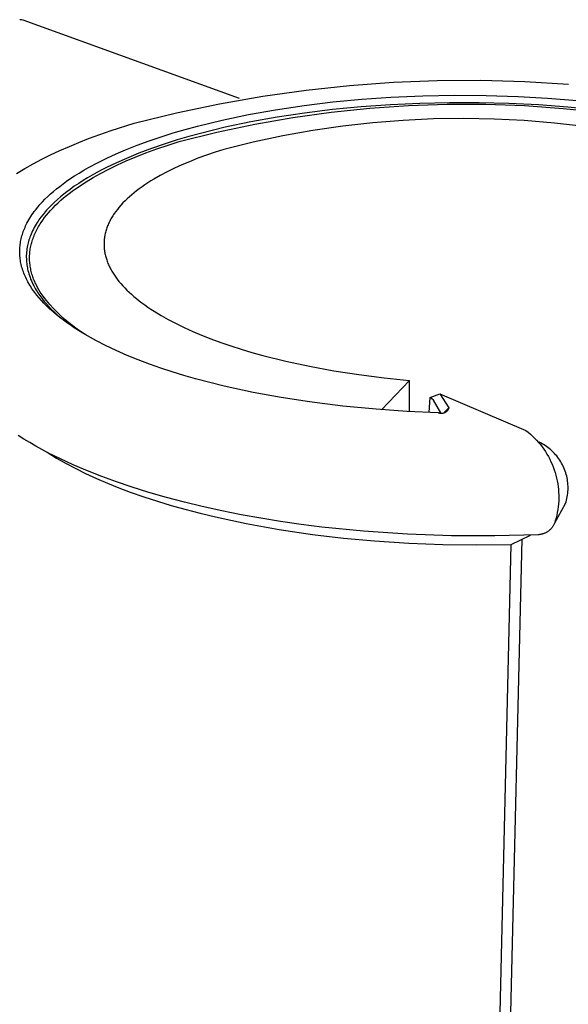
# Model space of a CAD drawing. Units: millimetres. Extents: x -64 to 54, y -70 to 65.
# Drawn here: x -47 to -32, y -46 to -18 of the extents above; entities that cross this region are included whole.
import ezdxf

# ---------------------------------------------------------------- set-up
doc = ezdxf.new("R2010")
doc.units = ezdxf.units.MM
doc.header["$MEASUREMENT"] = 0
doc.layers.add('Default', color=7, linetype='Continuous', true_color=0x000000)

msp = doc.modelspace()

# ---------------------------------------------------------------- linework, layer by layer
at = {"layer": 'Default', "color": 7, "true_color": 0xffffff}
for p, q in [((-47.103, -18.301), (-47.15, -18.294)), ((-47.056, -18.309), (-47.103, -18.301)), ((-40.941, -20.526), (-47.056, -18.309)), ((-36.596, -20.062), (-35.359, -20.013)), ((-35.359, -20.013), (-34.121, -20.006)), ((-34.121, -20.006), (-32.884, -20.041)), ((-40.287, -20.456), (-39.061, -20.283)), ((-39.061, -20.283), (-37.831, -20.152)), ((-37.831, -20.152), (-36.596, -20.062)), ((-32.884, -20.041), (-31.648, -20.117)), ((-41.506, -20.669), (-40.287, -20.456)), ((-38.301, -20.62), (-37.483, -20.543)), ((-37.483, -20.543), (-36.663, -20.486)), ((-36.663, -20.486), (-35.766, -20.447)), ((-35.766, -20.447), (-34.868, -20.43)), ((-34.868, -20.43), (-33.971, -20.435)), ((-33.971, -20.435), (-33.073, -20.463)), ((-33.073, -20.463), (-32.238, -20.509)), ((-32.238, -20.509), (-31.404, -20.576)), ((-42.718, -20.923), (-41.506, -20.669)), ((-40.684, -20.974), (-39.929, -20.839)), ((-39.929, -20.839), (-39.117, -20.718)), ((-39.117, -20.718), (-38.301, -20.62)), ((-38.311, -20.834), (-39.103, -20.932)), ((-38.349, -20.91), (-37.261, -20.796)), ((-37.502, -20.756), (-38.311, -20.834)), ((-36.68, -20.698), (-37.502, -20.756)), ((-37.261, -20.796), (-36.169, -20.721)), ((-35.848, -20.659), (-36.68, -20.698)), ((-36.169, -20.721), (-35.076, -20.683)), ((-35.011, -20.641), (-35.848, -20.659)), ((-35.076, -20.683), (-33.981, -20.684)), ((-34.171, -20.642), (-35.011, -20.641)), ((-33.332, -20.663), (-34.171, -20.642)), ((-33.981, -20.684), (-32.888, -20.723)), ((-32.498, -20.704), (-33.332, -20.663)), ((-32.888, -20.723), (-31.796, -20.8)), ((-31.671, -20.764), (-32.498, -20.704)), ((-31.796, -20.8), (-30.708, -20.916)), ((-30.856, -20.844), (-31.671, -20.764)), ((-43.92, -21.218), (-42.718, -20.923)), ((-42.129, -21.301), (-41.434, -21.131)), ((-41.434, -21.131), (-40.684, -20.974)), ((-39.876, -21.048), (-40.626, -21.183)), ((-40.511, -21.25), (-39.433, -21.061)), ((-39.103, -20.932), (-39.876, -21.048)), ((-39.433, -21.061), (-38.349, -20.91)), ((-36.32, -21.139), (-37.174, -21.207)), ((-35.464, -21.098), (-36.32, -21.139)), ((-34.608, -21.086), (-35.464, -21.098)), ((-33.751, -21.101), (-34.608, -21.086)), ((-32.896, -21.144), (-33.751, -21.101)), ((-32.042, -21.215), (-32.896, -21.144)), ((-44.889, -21.538), (-44.568, -21.425)), ((-44.568, -21.425), (-43.92, -21.218)), ((-42.817, -21.495), (-42.474, -21.395)), ((-42.474, -21.395), (-42.129, -21.301)), ((-41.348, -21.336), (-42.041, -21.506)), ((-41.581, -21.477), (-40.511, -21.25)), ((-40.626, -21.183), (-41.348, -21.336)), ((-38.872, -21.427), (-39.715, -21.578)), ((-38.025, -21.303), (-38.872, -21.427)), ((-37.174, -21.207), (-38.025, -21.303)), ((-31.192, -21.314), (-32.042, -21.215)), ((-45.478, -21.763), (-45.207, -21.656)), ((-45.207, -21.656), (-44.889, -21.538)), ((-43.496, -21.718), (-43.158, -21.603)), ((-43.158, -21.603), (-42.817, -21.495)), ((-42.701, -21.694), (-43.065, -21.81)), ((-42.375, -21.598), (-42.701, -21.694)), ((-42.643, -21.74), (-41.581, -21.477)), ((-42.041, -21.506), (-42.375, -21.598)), ((-39.715, -21.578), (-40.553, -21.756)), ((-46.014, -21.994), (-45.748, -21.876)), ((-45.748, -21.876), (-45.478, -21.763)), ((-44.429, -22.087), (-44.164, -21.973)), ((-44.164, -21.973), (-43.832, -21.841)), ((-43.832, -21.841), (-43.496, -21.718)), ((-43.427, -21.934), (-43.785, -22.068)), ((-43.584, -22.061), (-43.273, -21.947)), ((-43.065, -21.81), (-43.427, -21.934)), ((-43.273, -21.947), (-42.959, -21.84)), ((-42.959, -21.84), (-42.643, -21.74)), ((-41.385, -21.961), (-41.631, -22.04)), ((-40.553, -21.756), (-41.385, -21.961)), ((-46.767, -22.368), (-46.524, -22.24)), ((-46.524, -22.24), (-46.278, -22.118)), ((-46.278, -22.118), (-46.014, -21.994)), ((-44.949, -22.335), (-44.691, -22.207)), ((-44.691, -22.207), (-44.429, -22.087)), ((-44.138, -22.213), (-44.419, -22.337)), ((-44.141, -22.287), (-43.893, -22.182)), ((-43.785, -22.068), (-44.138, -22.213)), ((-43.893, -22.182), (-43.584, -22.061)), ((-42.117, -22.212), (-42.357, -22.307)), ((-41.875, -22.123), (-42.117, -22.212)), ((-41.631, -22.04), (-41.875, -22.123)), ((-47.241, -22.643), (-47.006, -22.502)), ((-47.006, -22.502), (-46.767, -22.368)), ((-45.338, -22.548), (-45.203, -22.471)), ((-45.203, -22.471), (-44.949, -22.335)), ((-44.831, -22.54), (-44.967, -22.612)), ((-44.868, -22.639), (-44.629, -22.515)), ((-44.695, -22.47), (-44.831, -22.54)), ((-44.419, -22.337), (-44.695, -22.47)), ((-44.629, -22.515), (-44.386, -22.397)), ((-44.386, -22.397), (-44.141, -22.287)), ((-42.777, -22.492), (-42.983, -22.593)), ((-42.568, -22.397), (-42.777, -22.492)), ((-42.357, -22.307), (-42.568, -22.397)), ((-45.829, -22.862), (-45.732, -22.795)), ((-45.732, -22.795), (-45.603, -22.709)), ((-45.603, -22.709), (-45.471, -22.627)), ((-45.471, -22.627), (-45.338, -22.548)), ((-45.233, -22.763), (-45.359, -22.84)), ((-45.277, -22.876), (-45.074, -22.754)), ((-45.1, -22.686), (-45.233, -22.763)), ((-44.967, -22.612), (-45.1, -22.686)), ((-45.074, -22.754), (-44.868, -22.639)), ((-43.359, -22.799), (-43.444, -22.851)), ((-43.186, -22.7), (-43.359, -22.799)), ((-42.983, -22.593), (-43.186, -22.7)), ((-46.197, -23.148), (-46.113, -23.078)), ((-46.113, -23.078), (-46.02, -23.004)), ((-46.02, -23.004), (-45.926, -22.932)), ((-45.926, -22.932), (-45.829, -22.862)), ((-45.728, -23.089), (-45.819, -23.157)), ((-45.607, -23.003), (-45.728, -23.089)), ((-45.668, -23.142), (-45.573, -23.073)), ((-45.484, -22.92), (-45.607, -23.003)), ((-45.573, -23.073), (-45.475, -23.005)), ((-45.359, -22.84), (-45.484, -22.92)), ((-45.475, -23.005), (-45.377, -22.94)), ((-45.377, -22.94), (-45.277, -22.876)), ((-43.774, -23.074), (-43.854, -23.134)), ((-43.693, -23.015), (-43.774, -23.074)), ((-43.611, -22.959), (-43.693, -23.015)), ((-43.528, -22.904), (-43.611, -22.959)), ((-43.444, -22.851), (-43.528, -22.904)), ((-46.509, -23.443), (-46.439, -23.371)), ((-46.439, -23.371), (-46.36, -23.294)), ((-46.36, -23.294), (-46.28, -23.22)), ((-46.28, -23.22), (-46.197, -23.148)), ((-46.081, -23.373), (-46.173, -23.457)), ((-45.995, -23.299), (-46.081, -23.373)), ((-45.908, -23.227), (-45.995, -23.299)), ((-45.986, -23.398), (-45.909, -23.332)), ((-45.909, -23.332), (-45.83, -23.267)), ((-45.819, -23.157), (-45.908, -23.227)), ((-45.83, -23.267), (-45.75, -23.204)), ((-45.75, -23.204), (-45.668, -23.142)), ((-44.113, -23.353), (-44.174, -23.412)), ((-44.05, -23.296), (-44.113, -23.353)), ((-43.986, -23.24), (-44.05, -23.296)), ((-43.92, -23.186), (-43.986, -23.24)), ((-43.854, -23.134), (-43.92, -23.186)), ((-46.705, -23.673), (-46.642, -23.595)), ((-46.642, -23.595), (-46.577, -23.518)), ((-46.577, -23.518), (-46.509, -23.443)), ((-46.348, -23.634), (-46.39, -23.68)), ((-46.306, -23.588), (-46.348, -23.634)), ((-46.262, -23.544), (-46.306, -23.588)), ((-46.278, -23.684), (-46.208, -23.609)), ((-46.173, -23.457), (-46.262, -23.544)), ((-46.208, -23.609), (-46.136, -23.537)), ((-46.136, -23.537), (-46.062, -23.467)), ((-46.062, -23.467), (-45.986, -23.398)), ((-44.347, -23.6), (-44.392, -23.656)), ((-44.291, -23.535), (-44.347, -23.6)), ((-44.233, -23.473), (-44.291, -23.535)), ((-44.174, -23.412), (-44.233, -23.473)), ((-46.891, -23.949), (-46.863, -23.902)), ((-46.863, -23.902), (-46.833, -23.855)), ((-46.833, -23.855), (-46.803, -23.808)), ((-46.803, -23.808), (-46.771, -23.763)), ((-46.771, -23.763), (-46.739, -23.718)), ((-46.739, -23.718), (-46.705, -23.673)), ((-46.577, -23.913), (-46.605, -23.951)), ((-46.549, -23.874), (-46.577, -23.913)), ((-46.491, -23.8), (-46.549, -23.874)), ((-46.498, -23.956), (-46.446, -23.886)), ((-46.431, -23.727), (-46.491, -23.8)), ((-46.446, -23.886), (-46.392, -23.817)), ((-46.39, -23.68), (-46.431, -23.727)), ((-46.392, -23.817), (-46.336, -23.75)), ((-46.336, -23.75), (-46.278, -23.684)), ((-44.574, -23.927), (-44.591, -23.959)), ((-44.556, -23.896), (-44.574, -23.927)), ((-44.538, -23.864), (-44.556, -23.896)), ((-44.518, -23.834), (-44.538, -23.864)), ((-44.499, -23.803), (-44.518, -23.834)), ((-44.478, -23.773), (-44.499, -23.803)), ((-44.436, -23.714), (-44.478, -23.773)), ((-44.392, -23.656), (-44.436, -23.714)), ((-47.033, -24.242), (-47.017, -24.202)), ((-47.017, -24.202), (-47, -24.163)), ((-47, -24.163), (-46.982, -24.124)), ((-46.982, -24.124), (-46.964, -24.085)), ((-46.964, -24.085), (-46.945, -24.046)), ((-46.945, -24.046), (-46.919, -23.997)), ((-46.919, -23.997), (-46.891, -23.949)), ((-46.737, -24.166), (-46.762, -24.212)), ((-46.711, -24.12), (-46.737, -24.166)), ((-46.685, -24.075), (-46.711, -24.12)), ((-46.657, -24.03), (-46.685, -24.075)), ((-46.66, -24.217), (-46.639, -24.178)), ((-46.631, -23.991), (-46.657, -24.03)), ((-46.639, -24.178), (-46.617, -24.14)), ((-46.605, -23.951), (-46.631, -23.991)), ((-46.617, -24.14), (-46.595, -24.103)), ((-46.595, -24.103), (-46.572, -24.065)), ((-46.572, -24.065), (-46.548, -24.029)), ((-46.548, -24.029), (-46.498, -23.956)), ((-44.689, -24.181), (-44.699, -24.212)), ((-44.678, -24.15), (-44.689, -24.181)), ((-44.666, -24.12), (-44.678, -24.15)), ((-44.654, -24.09), (-44.666, -24.12)), ((-44.639, -24.057), (-44.654, -24.09)), ((-44.624, -24.024), (-44.639, -24.057)), ((-44.608, -23.991), (-44.624, -24.024)), ((-44.591, -23.959), (-44.608, -23.991)), ((-47.116, -24.523), (-47.107, -24.483)), ((-47.107, -24.483), (-47.098, -24.443)), ((-47.098, -24.443), (-47.087, -24.404)), ((-47.087, -24.404), (-47.075, -24.364)), ((-47.075, -24.364), (-47.062, -24.323)), ((-47.062, -24.323), (-47.048, -24.283)), ((-47.048, -24.283), (-47.033, -24.242)), ((-46.876, -24.481), (-46.888, -24.52)), ((-46.862, -24.442), (-46.876, -24.481)), ((-46.848, -24.403), (-46.862, -24.442)), ((-46.828, -24.355), (-46.848, -24.403)), ((-46.807, -24.307), (-46.828, -24.355)), ((-46.785, -24.259), (-46.807, -24.307)), ((-46.787, -24.512), (-46.774, -24.475)), ((-46.762, -24.212), (-46.785, -24.259)), ((-46.774, -24.475), (-46.76, -24.437)), ((-46.76, -24.437), (-46.745, -24.4)), ((-46.745, -24.4), (-46.73, -24.364)), ((-46.73, -24.364), (-46.714, -24.327)), ((-46.714, -24.327), (-46.697, -24.291)), ((-46.697, -24.291), (-46.68, -24.256)), ((-46.68, -24.256), (-46.66, -24.217)), ((-44.757, -24.466), (-44.761, -24.498)), ((-44.752, -24.434), (-44.757, -24.466)), ((-44.747, -24.402), (-44.752, -24.434)), ((-44.741, -24.37), (-44.747, -24.402)), ((-44.734, -24.338), (-44.741, -24.37)), ((-44.726, -24.306), (-44.734, -24.338)), ((-44.718, -24.275), (-44.726, -24.306)), ((-44.709, -24.243), (-44.718, -24.275)), ((-44.699, -24.212), (-44.709, -24.243)), ((-47.149, -24.808), (-47.148, -24.767)), ((-47.148, -24.767), (-47.145, -24.727)), ((-47.145, -24.727), (-47.141, -24.686)), ((-47.141, -24.686), (-47.137, -24.645)), ((-47.137, -24.645), (-47.131, -24.604)), ((-47.131, -24.604), (-47.124, -24.564)), ((-47.124, -24.564), (-47.116, -24.523)), ((-46.938, -24.72), (-46.946, -24.768)), ((-46.93, -24.68), (-46.938, -24.72)), ((-46.921, -24.639), (-46.93, -24.68)), ((-46.911, -24.599), (-46.921, -24.639)), ((-46.9, -24.56), (-46.911, -24.599)), ((-46.888, -24.52), (-46.9, -24.56)), ((-46.851, -24.773), (-46.845, -24.735)), ((-46.845, -24.735), (-46.837, -24.698)), ((-46.837, -24.698), (-46.829, -24.661)), ((-46.829, -24.661), (-46.82, -24.624)), ((-46.82, -24.624), (-46.81, -24.587)), ((-46.81, -24.587), (-46.799, -24.55)), ((-46.799, -24.55), (-46.787, -24.512)), ((-44.766, -24.563), (-44.768, -24.596)), ((-44.768, -24.596), (-44.768, -24.627)), ((-44.768, -24.627), (-44.768, -24.658)), ((-44.768, -24.658), (-44.767, -24.689)), ((-44.767, -24.689), (-44.766, -24.72)), ((-44.764, -24.531), (-44.766, -24.563)), ((-44.766, -24.72), (-44.763, -24.751)), ((-44.761, -24.498), (-44.764, -24.531)), ((-44.763, -24.751), (-44.76, -24.782)), ((-47.15, -24.849), (-47.149, -24.808)), ((-47.149, -24.889), (-47.15, -24.849)), ((-47.148, -24.93), (-47.149, -24.889)), ((-47.145, -24.971), (-47.148, -24.93)), ((-47.141, -25.011), (-47.145, -24.971)), ((-47.137, -25.052), (-47.141, -25.011)), ((-46.961, -24.911), (-46.963, -24.96)), ((-46.963, -24.96), (-46.963, -25.008)), ((-46.963, -25.008), (-46.962, -25.056)), ((-46.957, -24.863), (-46.961, -24.911)), ((-46.952, -24.815), (-46.957, -24.863)), ((-46.946, -24.768), (-46.952, -24.815)), ((-46.872, -24.998), (-46.87, -24.961)), ((-46.872, -25.036), (-46.872, -24.998)), ((-46.871, -25.074), (-46.872, -25.036)), ((-46.87, -24.961), (-46.868, -24.923)), ((-46.868, -24.923), (-46.866, -24.886)), ((-46.866, -24.886), (-46.862, -24.848)), ((-46.862, -24.848), (-46.857, -24.81)), ((-46.857, -24.81), (-46.851, -24.773)), ((-44.76, -24.782), (-44.756, -24.812)), ((-44.756, -24.812), (-44.752, -24.843)), ((-44.752, -24.843), (-44.747, -24.874)), ((-44.747, -24.874), (-44.741, -24.904)), ((-44.741, -24.904), (-44.735, -24.935)), ((-44.735, -24.935), (-44.727, -24.965)), ((-44.727, -24.965), (-44.72, -24.995)), ((-44.72, -24.995), (-44.711, -25.025)), ((-44.711, -25.025), (-44.702, -25.055)), ((-47.131, -25.094), (-47.137, -25.052)), ((-47.124, -25.135), (-47.131, -25.094)), ((-47.116, -25.176), (-47.124, -25.135)), ((-47.107, -25.216), (-47.116, -25.176)), ((-47.097, -25.257), (-47.107, -25.216)), ((-47.086, -25.297), (-47.097, -25.257)), ((-47.074, -25.337), (-47.086, -25.297)), ((-46.962, -25.056), (-46.96, -25.104)), ((-46.96, -25.104), (-46.957, -25.145)), ((-46.957, -25.145), (-46.953, -25.186)), ((-46.953, -25.186), (-46.948, -25.226)), ((-46.948, -25.226), (-46.941, -25.267)), ((-46.941, -25.267), (-46.934, -25.307)), ((-46.934, -25.307), (-46.926, -25.347)), ((-46.869, -25.111), (-46.871, -25.074)), ((-46.867, -25.149), (-46.869, -25.111)), ((-46.863, -25.187), (-46.867, -25.149)), ((-46.859, -25.225), (-46.863, -25.187)), ((-46.854, -25.263), (-46.859, -25.225)), ((-46.848, -25.301), (-46.854, -25.263)), ((-46.84, -25.339), (-46.848, -25.301)), ((-44.702, -25.055), (-44.693, -25.085)), ((-44.693, -25.085), (-44.681, -25.117)), ((-44.681, -25.117), (-44.669, -25.149)), ((-44.669, -25.149), (-44.656, -25.181)), ((-44.656, -25.181), (-44.643, -25.213)), ((-44.643, -25.213), (-44.629, -25.244)), ((-44.629, -25.244), (-44.614, -25.275)), ((-44.614, -25.275), (-44.599, -25.306)), ((-44.599, -25.306), (-44.583, -25.337)), ((-47.061, -25.379), (-47.074, -25.337)), ((-47.046, -25.421), (-47.061, -25.379)), ((-47.031, -25.462), (-47.046, -25.421)), ((-47.014, -25.503), (-47.031, -25.462)), ((-46.997, -25.543), (-47.014, -25.503)), ((-46.979, -25.584), (-46.997, -25.543)), ((-46.96, -25.623), (-46.979, -25.584)), ((-46.926, -25.347), (-46.917, -25.387)), ((-46.917, -25.387), (-46.906, -25.426)), ((-46.906, -25.426), (-46.892, -25.476)), ((-46.892, -25.476), (-46.876, -25.526)), ((-46.876, -25.526), (-46.859, -25.575)), ((-46.859, -25.575), (-46.841, -25.623)), ((-46.832, -25.376), (-46.84, -25.339)), ((-46.824, -25.414), (-46.832, -25.376)), ((-46.814, -25.451), (-46.824, -25.414)), ((-46.804, -25.487), (-46.814, -25.451)), ((-46.793, -25.522), (-46.804, -25.487)), ((-46.781, -25.558), (-46.793, -25.522)), ((-46.769, -25.593), (-46.781, -25.558)), ((-46.756, -25.628), (-46.769, -25.593)), ((-44.583, -25.337), (-44.567, -25.367)), ((-44.567, -25.367), (-44.55, -25.397)), ((-44.55, -25.397), (-44.514, -25.456)), ((-44.514, -25.456), (-44.477, -25.514)), ((-44.477, -25.514), (-44.438, -25.571)), ((-44.438, -25.571), (-44.393, -25.631)), ((-46.94, -25.663), (-46.96, -25.623)), ((-46.916, -25.707), (-46.94, -25.663)), ((-46.892, -25.75), (-46.916, -25.707)), ((-46.867, -25.793), (-46.892, -25.75)), ((-46.84, -25.836), (-46.867, -25.793)), ((-46.841, -25.623), (-46.821, -25.671)), ((-46.813, -25.878), (-46.84, -25.836)), ((-46.821, -25.671), (-46.8, -25.719)), ((-46.785, -25.919), (-46.813, -25.878)), ((-46.8, -25.719), (-46.778, -25.765)), ((-46.778, -25.765), (-46.754, -25.812)), ((-46.742, -25.662), (-46.756, -25.628)), ((-46.754, -25.812), (-46.732, -25.853)), ((-46.727, -25.697), (-46.742, -25.662)), ((-46.732, -25.853), (-46.709, -25.895)), ((-46.712, -25.731), (-46.727, -25.697)), ((-46.697, -25.764), (-46.712, -25.731)), ((-46.68, -25.798), (-46.697, -25.764)), ((-46.646, -25.864), (-46.68, -25.798)), ((-46.609, -25.929), (-46.646, -25.864)), ((-44.393, -25.631), (-44.346, -25.692)), ((-44.346, -25.692), (-44.295, -25.752)), ((-44.295, -25.752), (-44.241, -25.813)), ((-44.241, -25.813), (-44.185, -25.874)), ((-44.185, -25.874), (-44.125, -25.935)), ((-46.757, -25.96), (-46.785, -25.919)), ((-46.727, -26), (-46.757, -25.96)), ((-46.666, -26.079), (-46.727, -26)), ((-46.709, -25.895), (-46.685, -25.935)), ((-46.685, -25.935), (-46.661, -25.975)), ((-46.602, -26.156), (-46.666, -26.079)), ((-46.661, -25.975), (-46.635, -26.015)), ((-46.635, -26.015), (-46.609, -26.054)), ((-46.57, -25.993), (-46.609, -25.929)), ((-46.609, -26.054), (-46.582, -26.093)), ((-46.536, -26.231), (-46.602, -26.156)), ((-46.582, -26.093), (-46.554, -26.131)), ((-46.483, -26.112), (-46.57, -25.993)), ((-46.554, -26.131), (-46.52, -26.176)), ((-46.391, -26.229), (-46.483, -26.112)), ((-44.125, -25.935), (-44.061, -25.995)), ((-44.061, -25.995), (-43.995, -26.056)), ((-43.995, -26.056), (-43.926, -26.117)), ((-43.926, -26.117), (-43.853, -26.177)), ((-46.468, -26.305), (-46.536, -26.231)), ((-46.52, -26.176), (-46.485, -26.221)), ((-46.485, -26.221), (-46.449, -26.266)), ((-46.383, -26.39), (-46.468, -26.305)), ((-46.449, -26.266), (-46.412, -26.309)), ((-46.412, -26.309), (-46.336, -26.394)), ((-46.296, -26.343), (-46.391, -26.229)), ((-46.295, -26.474), (-46.383, -26.39)), ((-46.336, -26.394), (-46.257, -26.477)), ((-46.196, -26.453), (-46.296, -26.343)), ((-43.853, -26.177), (-43.777, -26.237)), ((-43.777, -26.237), (-43.698, -26.297)), ((-43.698, -26.297), (-43.616, -26.357)), ((-43.616, -26.357), (-43.531, -26.417)), ((-43.531, -26.417), (-43.442, -26.477)), ((-46.205, -26.554), (-46.295, -26.474)), ((-46.257, -26.477), (-46.171, -26.561)), ((-46.113, -26.632), (-46.205, -26.554)), ((-46.094, -26.56), (-46.196, -26.453)), ((-46.171, -26.561), (-46.083, -26.643)), ((-46.019, -26.708), (-46.113, -26.632)), ((-45.987, -26.663), (-46.094, -26.56)), ((-46.083, -26.643), (-45.992, -26.723)), ((-45.923, -26.781), (-46.019, -26.708)), ((-45.877, -26.763), (-45.987, -26.663)), ((-43.442, -26.477), (-43.35, -26.536)), ((-43.35, -26.536), (-43.158, -26.653)), ((-43.158, -26.653), (-42.952, -26.769)), ((-45.992, -26.723), (-45.899, -26.8)), ((-45.826, -26.853), (-45.923, -26.781)), ((-45.764, -26.859), (-45.877, -26.763)), ((-45.727, -26.922), (-45.826, -26.853)), ((-45.647, -26.951), (-45.764, -26.859)), ((-45.607, -27.003), (-45.727, -26.922)), ((-45.528, -27.039), (-45.647, -26.951)), ((-42.952, -26.769), (-42.735, -26.883)), ((-42.735, -26.883), (-42.505, -26.994)), ((-45.486, -27.081), (-45.607, -27.003)), ((-45.406, -27.123), (-45.528, -27.039)), ((-45.363, -27.157), (-45.486, -27.081)), ((-45.28, -27.203), (-45.406, -27.123)), ((-45.238, -27.23), (-45.363, -27.157)), ((-45.153, -27.279), (-45.28, -27.203)), ((-44.985, -27.37), (-45.238, -27.23)), ((-42.505, -26.994), (-42.264, -27.104)), ((-42.264, -27.104), (-42.011, -27.211)), ((-42.011, -27.211), (-41.747, -27.315)), ((-45.022, -27.35), (-45.153, -27.279)), ((-44.728, -27.501), (-44.985, -27.37)), ((-44.424, -27.646), (-44.728, -27.501)), ((-41.747, -27.315), (-41.473, -27.416)), ((-41.473, -27.416), (-41.188, -27.514)), ((-41.188, -27.514), (-40.894, -27.608)), ((-44.115, -27.781), (-44.424, -27.646)), ((-43.803, -27.907), (-44.115, -27.781)), ((-40.894, -27.608), (-40.591, -27.699)), ((-40.591, -27.699), (-40.28, -27.785)), ((-40.28, -27.785), (-39.635, -27.947)), ((-43.487, -28.026), (-43.803, -27.907)), ((-43.165, -28.14), (-43.487, -28.026)), ((-39.635, -27.947), (-38.965, -28.091)), ((-38.965, -28.091), (-38.274, -28.218)), ((-42.84, -28.247), (-43.165, -28.14)), ((-42.513, -28.347), (-42.84, -28.247)), ((-42.184, -28.442), (-42.513, -28.347)), ((-38.274, -28.218), (-37.57, -28.326)), ((-37.57, -28.326), (-36.858, -28.416)), ((-41.78, -28.549), (-42.184, -28.442)), ((-41.374, -28.649), (-41.78, -28.549)), ((-40.557, -28.827), (-41.374, -28.649)), ((-36.144, -28.487), (-36.927, -29.318)), ((-36.858, -28.416), (-36.144, -28.487)), ((-36.142, -29.37), (-36.144, -28.487)), ((-39.761, -28.974), (-40.557, -28.827)), ((-35.559, -28.97), (-35.28, -28.866)), ((-35.28, -28.866), (-32.85, -29.905)), ((-35.28, -28.866), (-35.031, -29.267)), ((-38.962, -29.098), (-39.761, -28.974)), ((-38.023, -29.216), (-38.962, -29.098)), ((-37.082, -29.306), (-38.023, -29.216)), ((-35.585, -29.396), (-35.559, -28.97)), ((-35.466, -29.052), (-35.559, -28.97)), ((-35.25, -29.402), (-35.466, -29.052)), ((-36.207, -29.366), (-37.082, -29.306)), ((-35.331, -29.404), (-36.207, -29.366)), ((-35.324, -29.407), (-35.331, -29.404)), ((-35.317, -29.41), (-35.324, -29.407)), ((-35.31, -29.413), (-35.317, -29.41)), ((-35.303, -29.415), (-35.31, -29.413)), ((-35.295, -29.417), (-35.303, -29.415)), ((-35.288, -29.419), (-35.295, -29.417)), ((-35.281, -29.421), (-35.288, -29.419)), ((-35.273, -29.422), (-35.281, -29.421)), ((-35.266, -29.423), (-35.273, -29.422)), ((-35.258, -29.424), (-35.266, -29.423)), ((-35.251, -29.424), (-35.258, -29.424)), ((-35.244, -29.425), (-35.251, -29.424)), ((-35.236, -29.425), (-35.244, -29.425)), ((-35.229, -29.425), (-35.236, -29.425)), ((-35.221, -29.424), (-35.229, -29.425)), ((-35.214, -29.423), (-35.221, -29.424)), ((-35.206, -29.422), (-35.214, -29.423)), ((-35.199, -29.421), (-35.206, -29.422)), ((-35.191, -29.42), (-35.199, -29.421)), ((-35.184, -29.418), (-35.191, -29.42)), ((-35.177, -29.416), (-35.184, -29.418)), ((-35.17, -29.413), (-35.177, -29.416)), ((-35.163, -29.411), (-35.17, -29.413)), ((-35.156, -29.408), (-35.163, -29.411)), ((-35.149, -29.405), (-35.156, -29.408)), ((-35.031, -29.267), (-35.15, -29.386)), ((-35.142, -29.402), (-35.149, -29.405)), ((-35.135, -29.398), (-35.142, -29.402)), ((-35.129, -29.395), (-35.135, -29.398)), ((-35.122, -29.391), (-35.129, -29.395)), ((-35.116, -29.387), (-35.122, -29.391)), ((-35.11, -29.382), (-35.116, -29.387)), ((-35.104, -29.378), (-35.11, -29.382)), ((-35.098, -29.373), (-35.104, -29.378)), ((-35.093, -29.368), (-35.098, -29.373)), ((-35.087, -29.363), (-35.093, -29.368)), ((-35.082, -29.357), (-35.087, -29.363)), ((-35.077, -29.352), (-35.082, -29.357)), ((-35.072, -29.346), (-35.077, -29.352)), ((-35.067, -29.34), (-35.072, -29.346)), ((-35.063, -29.334), (-35.067, -29.34)), ((-35.059, -29.328), (-35.063, -29.334)), ((-35.055, -29.322), (-35.059, -29.328)), ((-35.051, -29.315), (-35.055, -29.322)), ((-35.047, -29.309), (-35.051, -29.315)), ((-35.044, -29.302), (-35.047, -29.309)), ((-35.041, -29.295), (-35.044, -29.302)), ((-35.038, -29.288), (-35.041, -29.295)), ((-35.035, -29.281), (-35.038, -29.288)), ((-35.033, -29.274), (-35.035, -29.281)), ((-35.031, -29.267), (-35.033, -29.274)), ((-47.037, -30.146), (-47.193, -30.048)), ((-32.85, -29.905), (-32.786, -29.955)), ((-32.786, -29.955), (-32.724, -30.008)), ((-32.724, -30.008), (-32.664, -30.063)), ((-46.868, -30.247), (-47.037, -30.146)), ((-46.697, -30.345), (-46.868, -30.247)), ((-32.664, -30.063), (-32.606, -30.12)), ((-32.606, -30.12), (-32.549, -30.179)), ((-32.549, -30.179), (-32.495, -30.24)), ((-32.495, -30.24), (-32.443, -30.303)), ((-32.436, -30.257), (-32.48, -30.235)), ((-32.443, -30.303), (-32.393, -30.367)), ((-32.393, -30.28), (-32.436, -30.257)), ((-32.35, -30.305), (-32.393, -30.28)), ((-32.309, -30.331), (-32.35, -30.305)), ((-32.268, -30.358), (-32.309, -30.331)), ((-46.351, -30.532), (-46.697, -30.345)), ((-46.373, -30.52), (-46.242, -30.603)), ((-45.998, -30.708), (-46.351, -30.532)), ((-46.242, -30.603), (-46.11, -30.683)), ((-32.393, -30.367), (-32.346, -30.433)), ((-32.346, -30.433), (-32.3, -30.501)), ((-32.3, -30.501), (-32.257, -30.57)), ((-32.228, -30.387), (-32.268, -30.358)), ((-32.257, -30.57), (-32.217, -30.641)), ((-32.19, -30.418), (-32.228, -30.387)), ((-32.152, -30.449), (-32.19, -30.418)), ((-32.115, -30.482), (-32.152, -30.449)), ((-32.08, -30.516), (-32.115, -30.482)), ((-32.046, -30.551), (-32.08, -30.516)), ((-32.013, -30.588), (-32.046, -30.551)), ((-31.981, -30.625), (-32.013, -30.588)), ((-46.11, -30.683), (-45.841, -30.837)), ((-45.64, -30.873), (-45.998, -30.708)), ((-45.841, -30.837), (-45.567, -30.982)), ((-45.236, -31.046), (-45.64, -30.873)), ((-32.217, -30.641), (-32.179, -30.713)), ((-32.179, -30.713), (-32.143, -30.786)), ((-32.143, -30.786), (-32.11, -30.861)), ((-32.11, -30.861), (-32.08, -30.936)), ((-31.951, -30.664), (-31.981, -30.625)), ((-31.922, -30.704), (-31.951, -30.664)), ((-31.894, -30.744), (-31.922, -30.704)), ((-31.868, -30.786), (-31.894, -30.744)), ((-31.843, -30.828), (-31.868, -30.786)), ((-31.82, -30.871), (-31.843, -30.828)), ((-31.798, -30.915), (-31.82, -30.871)), ((-45.567, -30.982), (-45.289, -31.12)), ((-45.289, -31.12), (-44.979, -31.262)), ((-44.827, -31.207), (-45.236, -31.046)), ((-32.08, -30.936), (-32.052, -31.013)), ((-32.052, -31.013), (-32.027, -31.091)), ((-32.027, -31.091), (-32.004, -31.169)), ((-31.778, -30.96), (-31.798, -30.915)), ((-31.759, -31.005), (-31.778, -30.96)), ((-31.742, -31.051), (-31.759, -31.005)), ((-31.726, -31.098), (-31.742, -31.051)), ((-31.712, -31.145), (-31.726, -31.098)), ((-31.7, -31.193), (-31.712, -31.145)), ((-44.979, -31.262), (-44.666, -31.397)), ((-44.415, -31.359), (-44.827, -31.207)), ((-44.666, -31.397), (-44.349, -31.524)), ((-43.998, -31.5), (-44.415, -31.359)), ((-32.004, -31.169), (-31.984, -31.248)), ((-31.984, -31.248), (-31.967, -31.328)), ((-31.967, -31.328), (-31.953, -31.408)), ((-31.953, -31.408), (-31.942, -31.489)), ((-31.689, -31.241), (-31.7, -31.193)), ((-31.68, -31.289), (-31.689, -31.241)), ((-31.673, -31.337), (-31.68, -31.289)), ((-31.667, -31.386), (-31.673, -31.337)), ((-31.663, -31.435), (-31.667, -31.386)), ((-31.66, -31.484), (-31.663, -31.435)), ((-44.349, -31.524), (-44.03, -31.644)), ((-44.03, -31.644), (-43.647, -31.778)), ((-43.502, -31.656), (-43.998, -31.5)), ((-43.001, -31.8), (-43.502, -31.656)), ((-31.942, -31.489), (-31.933, -31.57)), ((-31.933, -31.57), (-31.927, -31.651)), ((-31.927, -31.651), (-31.924, -31.732)), ((-31.674, -31.729), (-31.668, -31.68)), ((-31.668, -31.68), (-31.663, -31.632)), ((-31.663, -31.632), (-31.661, -31.583)), ((-31.661, -31.583), (-31.66, -31.533)), ((-31.66, -31.533), (-31.66, -31.484)), ((-43.647, -31.778), (-43.262, -31.904)), ((-43.262, -31.904), (-42.874, -32.022)), ((-42.498, -31.933), (-43.001, -31.8)), ((-41.992, -32.055), (-42.498, -31.933)), ((-32.046, -32.534), (-31.729, -31.968)), ((-31.931, -31.977), (-31.94, -32.058)), ((-31.926, -31.895), (-31.931, -31.977)), ((-31.924, -31.814), (-31.926, -31.895)), ((-31.924, -31.732), (-31.924, -31.814)), ((-31.729, -31.968), (-31.715, -31.921)), ((-31.715, -31.921), (-31.702, -31.874)), ((-31.702, -31.874), (-31.691, -31.826)), ((-31.691, -31.826), (-31.682, -31.778)), ((-31.682, -31.778), (-31.674, -31.729)), ((-42.874, -32.022), (-42.483, -32.132)), ((-42.483, -32.132), (-42.054, -32.244)), ((-42.054, -32.244), (-41.622, -32.348)), ((-41.444, -32.176), (-41.992, -32.055)), ((-40.894, -32.286), (-41.444, -32.176)), ((-31.964, -32.219), (-31.981, -32.299)), ((-31.95, -32.139), (-31.964, -32.219)), ((-31.94, -32.058), (-31.95, -32.139)), ((-41.622, -32.348), (-40.754, -32.534)), ((-40.342, -32.385), (-40.894, -32.286)), ((-40.754, -32.534), (-39.819, -32.702)), ((-39.788, -32.475), (-40.342, -32.385)), ((-39.202, -32.56), (-39.788, -32.475)), ((-38.614, -32.634), (-39.202, -32.56)), ((-32.054, -32.551), (-32.062, -32.567)), ((-32.046, -32.534), (-32.054, -32.551)), ((-32.022, -32.457), (-32.046, -32.534)), ((-32, -32.378), (-32.022, -32.457)), ((-31.981, -32.299), (-32, -32.378)), ((-39.819, -32.702), (-38.879, -32.84)), ((-37.435, -32.752), (-38.614, -32.634)), ((-36.194, -32.837), (-37.435, -32.752)), ((-34.951, -32.88), (-36.194, -32.837)), ((-32.396, -32.834), (-32.413, -32.838)), ((-32.378, -32.829), (-32.396, -32.834)), ((-32.361, -32.823), (-32.378, -32.829)), ((-32.343, -32.817), (-32.361, -32.823)), ((-32.326, -32.81), (-32.343, -32.817)), ((-32.31, -32.803), (-32.326, -32.81)), ((-32.293, -32.795), (-32.31, -32.803)), ((-32.277, -32.786), (-32.293, -32.795)), ((-32.261, -32.777), (-32.277, -32.786)), ((-32.245, -32.768), (-32.261, -32.777)), ((-32.23, -32.757), (-32.245, -32.768)), ((-32.215, -32.747), (-32.23, -32.757)), ((-32.201, -32.736), (-32.215, -32.747)), ((-32.187, -32.724), (-32.201, -32.736)), ((-32.173, -32.712), (-32.187, -32.724)), ((-32.16, -32.699), (-32.173, -32.712)), ((-32.147, -32.686), (-32.16, -32.699)), ((-32.135, -32.673), (-32.147, -32.686)), ((-32.123, -32.659), (-32.135, -32.673)), ((-32.111, -32.644), (-32.123, -32.659)), ((-32.1, -32.63), (-32.111, -32.644)), ((-32.09, -32.615), (-32.1, -32.63)), ((-32.08, -32.599), (-32.09, -32.615)), ((-32.071, -32.583), (-32.08, -32.599)), ((-32.062, -32.567), (-32.071, -32.583)), ((-38.879, -32.84), (-38.003, -32.944)), ((-38.003, -32.944), (-37.124, -33.025)), ((-37.124, -33.025), (-36.162, -33.088)), ((-36.162, -33.088), (-35.198, -33.126)), ((-33.727, -32.885), (-34.951, -32.88)), ((-32.968, -32.981), (-33.784, -66.979)), ((-32.504, -32.851), (-33.727, -32.885)), ((-33.27, -33.127), (-32.718, -32.859)), ((-32.486, -32.849), (-32.504, -32.851)), ((-32.467, -32.847), (-32.486, -32.849)), ((-32.449, -32.845), (-32.467, -32.847)), ((-32.431, -32.842), (-32.449, -32.845)), ((-32.413, -32.838), (-32.431, -32.842)), ((-35.198, -33.126), (-34.234, -33.139)), ((-34.234, -33.139), (-33.27, -33.127)), ((-34.073, -67.403), (-33.27, -33.127))]:
    msp.add_line(p, q, dxfattribs=at)

doc.saveas('drawing.dxf')
